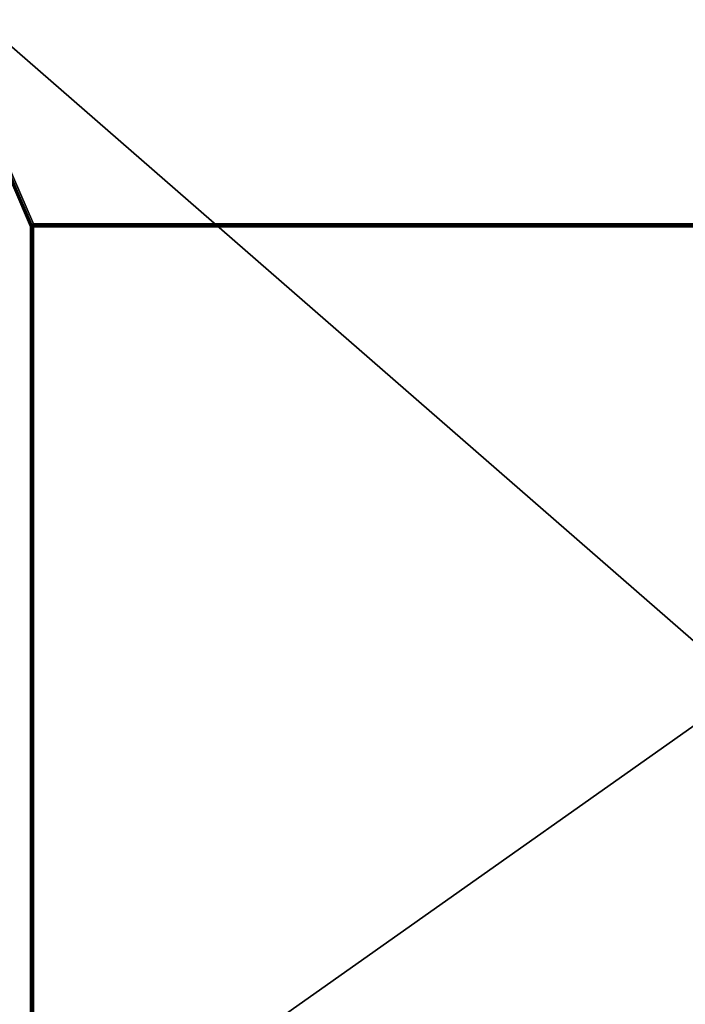
# Model space of a CAD drawing. Units: millimetres. Extents: x -300 to 305, y -338 to 372.
# Drawn here: x -188 to -8, y -154 to 112 of the extents above; entities that cross this region are included whole.
import ezdxf

# ---------------------------------------------------------------- set-up
doc = ezdxf.new("R2010")
doc.units = ezdxf.units.MM
doc.header["$LTSCALE"] = 36.870704
for name, color, linetype in [('428', 7, 'CONTINUOUS'), ('449', 7, 'CONTINUOUS'), ('451', 7, 'CONTINUOUS'), ('452', 7, 'CONTINUOUS'), ('462', 7, 'CONTINUOUS'), ('533', 7, 'CONTINUOUS'), ('534', 7, 'CONTINUOUS'), ('538', 7, 'CONTINUOUS'), ('542', 7, 'CONTINUOUS')]:
    doc.layers.add(name, color=color, linetype=linetype)

msp = doc.modelspace()

# ---------------------------------------------------------------- linework, layer by layer
at = {"layer": '428', "color": 253, "linetype": 'Continuous', "true_color": 0xa2afbf}
for points in [[(-298.2, 321.2, -297), (298.2, 321.2, -297), (184.6, 56.89, -297), (-298.2, 321.2, -297)], [(-298.2, -321.2, -297), (-298.2, 321.2, -297), (-185, -204.2, -297), (-298.2, -321.2, -297)], [(-185, -204.2, -297), (-298.2, 321.2, -297), (-185, 56.2, -297), (-185, -204.2, -297)], [(-185, 56.2, -297), (-298.2, 321.2, -297), (-184.89, 56.6, -297), (-185, 56.2, -297)], [(-184.89, 56.6, -297), (-298.2, 321.2, -297), (-184.6, 56.89, -297), (-184.89, 56.6, -297)], [(-184.6, 56.89, -297), (-298.2, 321.2, -297), (-184.2, 57, -297), (-184.6, 56.89, -297)], [(-184.2, 57, -297), (-298.2, 321.2, -297), (184.2, 57, -297), (-184.2, 57, -297)], [(184.2, 57, -297), (-298.2, 321.2, -297), (184.6, 56.89, -297), (184.2, 57, -297)]]:
    msp.add_3dface(points, dxfattribs=at)
at = {"layer": '449', "color": 253, "linetype": 'Continuous', "true_color": 0xa2afbf}
for points in [[(184.2, -204.2, -354), (-184.2, -204.2, -354), (184.2, 56.2, -354), (184.2, -204.2, -354)], [(184.2, 56.2, -354), (-184.2, -204.2, -354), (-184.2, 56.2, -354), (184.2, 56.2, -354)]]:
    msp.add_3dface(points, dxfattribs=at)
at = {"layer": '451', "color": 253, "linetype": 'Continuous', "true_color": 0xa2afbf}
for points in [[(-185, -204.2, -297), (-185, 56.2, -297), (-185, -204.2, -353.2), (-185, -204.2, -297)], [(-185, -204.2, -353.2), (-185, 56.2, -297), (-185, 56.2, -353.2), (-185, -204.2, -353.2)]]:
    msp.add_3dface(points, dxfattribs=at)
at = {"layer": '452', "color": 253, "linetype": 'Continuous', "true_color": 0xa2afbf}
for points in [[(-184.2, 57, -297), (184.2, 57, -297), (-184.2, 57, -353.2), (-184.2, 57, -297)], [(-184.2, 57, -353.2), (184.2, 57, -297), (184.2, 57, -353.2), (-184.2, 57, -353.2)]]:
    msp.add_3dface(points, dxfattribs=at)
at = {"layer": '462', "color": 253, "linetype": 'Continuous', "true_color": 0xa2afbf}
for points in [[(-266.2, -319.2, 343), (296.2, -319.2, 343), (-266.2, 171.2, 343), (-266.2, -319.2, 343)], [(-266.2, 171.2, 343), (296.2, -319.2, 343), (296.2, 171.2, 343), (-266.2, 171.2, 343)]]:
    msp.add_3dface(points, dxfattribs=at)
at = {"layer": '533', "color": 253, "linetype": 'Continuous', "true_color": 0xa2afbf}
for points in [[(-185, -204.2, -353.2), (-185, 56.2, -353.2), (-184.89, 56.2, -353.6), (-185, -204.2, -353.2)], [(-184.89, -204.2, -353.6), (-185, -204.2, -353.2), (-184.89, 56.2, -353.6), (-184.89, -204.2, -353.6)], [(-184.6, -204.2, -353.89), (-184.89, -204.2, -353.6), (-184.89, 56.2, -353.6), (-184.6, -204.2, -353.89)], [(-184.59, 56.2, -353.9), (-184.6, -204.2, -353.89), (-184.89, 56.2, -353.6), (-184.59, 56.2, -353.9)], [(-184.2, 56.2, -354), (-184.2, -204.2, -354), (-184.6, -204.2, -353.89), (-184.2, 56.2, -354)], [(-184.2, 56.2, -354), (-184.6, -204.2, -353.89), (-184.4, 56.2, -353.97), (-184.2, 56.2, -354)], [(-184.4, 56.2, -353.97), (-184.6, -204.2, -353.89), (-184.59, 56.2, -353.9), (-184.4, 56.2, -353.97)]]:
    msp.add_3dface(points, dxfattribs=at)
at = {"layer": '534', "color": 253, "linetype": 'Continuous', "true_color": 0xa2afbf}
for points in [[(-184.2, 57, -353.2), (184.2, 57, -353.2), (184.2, 56.83, -353.69), (-184.2, 57, -353.2)], [(-184.2, 56.89, -353.6), (-184.2, 57, -353.2), (184.2, 56.83, -353.69), (-184.2, 56.89, -353.6)], [(-184.2, 56.6, -353.89), (-184.2, 56.89, -353.6), (184.2, 56.83, -353.69), (-184.2, 56.6, -353.89)], [(184.2, 56.51, -353.94), (-184.2, 56.6, -353.89), (184.2, 56.83, -353.69), (184.2, 56.51, -353.94)], [(184.2, 56.2, -354), (-184.2, 56.2, -354), (-184.2, 56.6, -353.89), (184.2, 56.2, -354)], [(184.2, 56.2, -354), (-184.2, 56.6, -353.89), (184.2, 56.51, -353.94), (184.2, 56.2, -354)]]:
    msp.add_3dface(points, dxfattribs=at)
at = {"layer": '538', "color": 253, "linetype": 'Continuous', "true_color": 0xa2afbf}
for points in [[(-185, 56.2, -297), (-184.89, 56.6, -297), (-185, 56.2, -353.2), (-185, 56.2, -297)], [(-185, 56.2, -353.2), (-184.89, 56.6, -297), (-184.94, 56.5, -353.2), (-185, 56.2, -353.2)], [(-184.94, 56.5, -353.2), (-184.6, 56.89, -297), (-184.59, 56.9, -353.2), (-184.94, 56.5, -353.2)], [(-184.89, 56.6, -297), (-184.6, 56.89, -297), (-184.94, 56.5, -353.2), (-184.89, 56.6, -297)], [(-184.6, 56.89, -297), (-184.2, 57, -297), (-184.59, 56.9, -353.2), (-184.6, 56.89, -297)], [(-184.59, 56.9, -353.2), (-184.2, 57, -297), (-184.4, 56.97, -353.2), (-184.59, 56.9, -353.2)], [(-184.2, 57, -297), (-184.2, 57, -353.2), (-184.4, 56.97, -353.2), (-184.2, 57, -297)]]:
    msp.add_3dface(points, dxfattribs=at)
at = {"layer": '542', "color": 253, "linetype": 'Continuous', "true_color": 0xa2afbf}
for points in [[(-184.89, 56.2, -353.6), (-185, 56.2, -353.2), (-184.94, 56.5, -353.2), (-184.89, 56.2, -353.6)], [(-184.94, 56.5, -353.2), (-184.59, 56.9, -353.2), (-184.79, 56.7, -353.41), (-184.94, 56.5, -353.2)], [(-184.94, 56.5, -353.2), (-184.79, 56.7, -353.41), (-184.79, 56.41, -353.7), (-184.94, 56.5, -353.2)], [(-184.89, 56.2, -353.6), (-184.94, 56.5, -353.2), (-184.79, 56.41, -353.7), (-184.89, 56.2, -353.6)], [(-184.59, 56.2, -353.9), (-184.89, 56.2, -353.6), (-184.79, 56.41, -353.7), (-184.59, 56.2, -353.9)], [(-184.79, 56.7, -353.41), (-184.59, 56.9, -353.2), (-184.52, 56.84, -353.55), (-184.79, 56.7, -353.41)], [(-184.79, 56.7, -353.41), (-184.52, 56.84, -353.55), (-184.52, 56.55, -353.84), (-184.79, 56.7, -353.41)], [(-184.79, 56.41, -353.7), (-184.79, 56.7, -353.41), (-184.52, 56.55, -353.84), (-184.79, 56.41, -353.7)], [(-184.59, 56.2, -353.9), (-184.79, 56.41, -353.7), (-184.52, 56.55, -353.84), (-184.59, 56.2, -353.9)], [(-184.59, 56.9, -353.2), (-184.4, 56.97, -353.2), (-184.52, 56.84, -353.55), (-184.59, 56.9, -353.2)], [(-184.4, 56.2, -353.97), (-184.59, 56.2, -353.9), (-184.52, 56.55, -353.84), (-184.4, 56.2, -353.97)], [(-184.4, 56.97, -353.2), (-184.2, 57, -353.2), (-184.52, 56.84, -353.55), (-184.4, 56.97, -353.2)], [(-184.2, 57, -353.2), (-184.2, 56.89, -353.6), (-184.52, 56.84, -353.55), (-184.2, 57, -353.2)], [(-184.2, 56.89, -353.6), (-184.2, 56.6, -353.89), (-184.52, 56.55, -353.84), (-184.2, 56.89, -353.6)], [(-184.52, 56.84, -353.55), (-184.2, 56.89, -353.6), (-184.52, 56.55, -353.84), (-184.52, 56.84, -353.55)], [(-184.2, 56.6, -353.89), (-184.4, 56.2, -353.97), (-184.52, 56.55, -353.84), (-184.2, 56.6, -353.89)], [(-184.2, 56.2, -354), (-184.4, 56.2, -353.97), (-184.2, 56.6, -353.89), (-184.2, 56.2, -354)]]:
    msp.add_3dface(points, dxfattribs=at)

doc.saveas('drawing.dxf')
